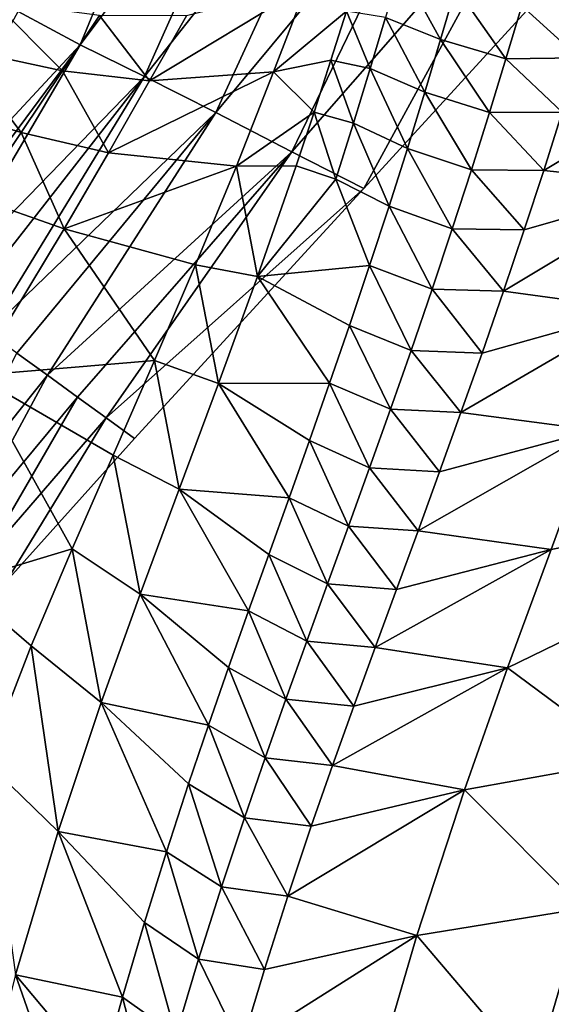
# Model space of a CAD drawing. Units: metres. Extents: x -19.8 to 16.8, y -16.6 to 12.
# Drawn here: x -5 to -4.9, y -5.2 to -5.1 of the extents above; entities that cross this region are included whole.
import ezdxf

# ---------------------------------------------------------------- set-up
doc = ezdxf.new("R2010")
doc.units = ezdxf.units.M
doc.linetypes.add('AUSGEZOGEN', pattern=[0])
doc.linetypes.add('VERDECKT2_S2', pattern=[0.27, 0.2, -0.07])
doc.layers.add('Felsflächen', color=7, linetype='AUSGEZOGEN', lineweight=25)
doc.layers.add('Standard', color=7, linetype='AUSGEZOGEN', lineweight=25)

msp = doc.modelspace()

# ---------------------------------------------------------------- linework, layer by layer
at = {"layer": 'Felsflächen', "color": 35, "linetype": 'AUSGEZOGEN', "lineweight": 25, "transparency": 33554687}
for points in [[(-4.99575, -5.07093, -0.0429), (-5.00615, -5.0653, -0.00951), (-4.97588, -5.02282, 0.02388)], [(-4.99575, -5.07093, -0.0429), (-4.97588, -5.02282, 0.02388), (-4.96299, -5.02731, -0.01644)], [(-4.98491, -5.07621, -0.07491), (-4.99575, -5.07093, -0.0429), (-4.96299, -5.02731, -0.01644)], [(-4.98491, -5.07621, -0.07491), (-4.96299, -5.02731, -0.01644), (-4.94961, -5.03145, -0.05511)], [(-4.97295, -5.08224, -0.1064), (-4.98491, -5.07621, -0.07491), (-4.94961, -5.03145, -0.05511)], [(-4.97295, -5.08224, -0.1064), (-4.94961, -5.03145, -0.05511), (-4.93491, -5.03648, -0.09315)], [(-4.96019, -5.08881, -0.33886), (-4.97295, -5.08224, -0.1064), (-4.93491, -5.03648, -0.09315)], [(-4.96019, -5.08881, -0.33886), (-4.93491, -5.03648, -0.09315), (-4.91926, -5.04209, -0.33238)], [(-4.94816, -5.09495, -0.37), (-4.96019, -5.08881, -0.33886), (-4.91926, -5.04209, -0.33238)], [(-4.94816, -5.09495, -0.37), (-4.91926, -5.04209, -0.33238), (-4.90447, -5.04727, -0.37)], [(-4.94199, -5.05786, 0.44227), (-4.94448, -5.0663, 0.45617), (-4.93526, -5.07001, 0.47035)], [(-4.94199, -5.05786, 0.44227), (-4.93526, -5.07001, 0.47035), (-4.9327, -5.0613, 0.45613)], [(-4.95778, -5.061, 0.40077), (-4.97791, -5.06602, 0.34511), (-4.98409, -5.07694, 0.36842)], [(-4.95778, -5.061, 0.40077), (-4.98409, -5.07694, 0.36842), (-4.96328, -5.07543, 0.4266)], [(-4.96328, -5.07543, 0.4266), (-4.95106, -5.06526, 0.44201), (-4.95778, -5.061, 0.40077)], [(-4.9327, -5.0613, 0.45613), (-4.93526, -5.07001, 0.47035), (-4.92431, -5.07325, 0.484)], [(-4.9327, -5.0613, 0.45613), (-4.92431, -5.07325, 0.484), (-4.92164, -5.06437, 0.46949)], [(-5.01033, -5.06363, 0.28743), (-5.01634, -5.07148, 0.30813), (-4.99868, -5.07528, 0.33832)], [(-5.01033, -5.06363, 0.28743), (-4.99868, -5.07528, 0.33832), (-4.99246, -5.06598, 0.31631)], [(-4.92164, -5.06437, 0.46949), (-4.92431, -5.07325, 0.484), (-4.91202, -5.07309, 0.49747)], [(-4.92164, -5.06437, 0.46949), (-4.91202, -5.07309, 0.49747), (-4.90929, -5.06412, 0.48266)], [(-4.99575, -5.07093, -0.0429), (-5.02858, -5.10617, -0.05266), (-5.00615, -5.0653, -0.00951)], [(-4.99246, -5.06598, 0.31631), (-4.99868, -5.07528, 0.33832), (-4.98409, -5.07694, 0.36842)], [(-4.99246, -5.06598, 0.31631), (-4.98409, -5.07694, 0.36842), (-4.97791, -5.06602, 0.34511)], [(-4.95106, -5.06526, 0.44201), (-4.96328, -5.07543, 0.4266), (-4.95365, -5.07345, 0.45551)], [(-4.95106, -5.06526, 0.44201), (-4.95365, -5.07345, 0.45551), (-4.94705, -5.07487, 0.46998)], [(-4.95106, -5.06526, 0.44201), (-4.94705, -5.07487, 0.46998), (-4.94448, -5.0663, 0.45617)], [(-4.94448, -5.0663, 0.45617), (-4.94705, -5.07487, 0.46998), (-4.93791, -5.07885, 0.48447)], [(-4.94448, -5.0663, 0.45617), (-4.93791, -5.07885, 0.48447), (-4.93526, -5.07001, 0.47035)], [(-5.02858, -5.10617, -0.05266), (-4.99575, -5.07093, -0.0429), (-5.02443, -5.10948, -0.06627)], [(-4.99575, -5.07093, -0.0429), (-5.02026, -5.11257, -0.07938), (-5.02443, -5.10948, -0.06627)], [(-4.98491, -5.07621, -0.07491), (-5.02026, -5.11257, -0.07938), (-4.99575, -5.07093, -0.0429)], [(-4.93526, -5.07001, 0.47035), (-4.93791, -5.07885, 0.48447), (-4.92707, -5.08226, 0.49843)], [(-4.93526, -5.07001, 0.47035), (-4.92707, -5.08226, 0.49843), (-4.92431, -5.07325, 0.484)], [(-5.01634, -5.07148, 0.30813), (-5.02301, -5.08026, 0.32934), (-5.0056, -5.08559, 0.36087)], [(-5.01634, -5.07148, 0.30813), (-5.0056, -5.08559, 0.36087), (-4.99868, -5.07528, 0.33832)], [(-4.96328, -5.07543, 0.4266), (-4.95648, -5.0822, 0.46947), (-4.95365, -5.07345, 0.45551)], [(-4.95365, -5.07345, 0.45551), (-4.95648, -5.0822, 0.46947), (-4.94987, -5.08401, 0.48426)], [(-4.95365, -5.07345, 0.45551), (-4.94987, -5.08401, 0.48426), (-4.94705, -5.07487, 0.46998)], [(-4.92431, -5.07325, 0.484), (-4.92707, -5.08226, 0.49843), (-4.91485, -5.08221, 0.51219)], [(-4.92431, -5.07325, 0.484), (-4.91485, -5.08221, 0.51219), (-4.91202, -5.07309, 0.49747)], [(-4.91795, -5.09194, 0.52742), (-4.88852, -5.07436, 0.53937), (-4.91485, -5.08221, 0.51219)], [(-4.88852, -5.07436, 0.53937), (-4.91795, -5.09194, 0.52742), (-4.89497, -5.09434, 0.57083)], [(-5.02026, -5.11257, -0.07938), (-4.98491, -5.07621, -0.07491), (-5.01586, -5.11571, -0.09241)], [(-4.98491, -5.07621, -0.07491), (-5.01121, -5.11904, -0.10528), (-5.01586, -5.11571, -0.09241)], [(-4.97295, -5.08224, -0.1064), (-5.01121, -5.11904, -0.10528), (-4.98491, -5.07621, -0.07491)], [(-4.99868, -5.07528, 0.33832), (-5.0056, -5.08559, 0.36087), (-4.99099, -5.08899, 0.3923)], [(-4.99868, -5.07528, 0.33832), (-4.99099, -5.08899, 0.3923), (-4.98409, -5.07694, 0.36842)], [(-4.99099, -5.08899, 0.3923), (-4.96952, -5.09122, 0.45306), (-4.96328, -5.07543, 0.4266)], [(-4.99099, -5.08899, 0.3923), (-4.96328, -5.07543, 0.4266), (-4.98409, -5.07694, 0.36842)], [(-4.96952, -5.09122, 0.45306), (-4.95648, -5.0822, 0.46947), (-4.96328, -5.07543, 0.4266)], [(-4.94705, -5.07487, 0.46998), (-4.94987, -5.08401, 0.48426), (-4.94082, -5.08828, 0.49907)], [(-4.94705, -5.07487, 0.46998), (-4.94082, -5.08828, 0.49907), (-4.93791, -5.07885, 0.48447)], [(-4.93791, -5.07885, 0.48447), (-4.94082, -5.08828, 0.49907), (-4.93009, -5.09187, 0.51334)], [(-4.93791, -5.07885, 0.48447), (-4.93009, -5.09187, 0.51334), (-4.92707, -5.08226, 0.49843)], [(-5.02301, -5.08026, 0.32934), (-5.01304, -5.09658, 0.38294), (-5.0056, -5.08559, 0.36087)], [(-5.01121, -5.11904, -0.10528), (-4.97295, -5.08224, -0.1064), (-5.00635, -5.12256, -0.1181)], [(-4.97295, -5.08224, -0.1064), (-5.00123, -5.12627, -0.33134), (-5.00635, -5.12256, -0.1181)], [(-4.96019, -5.08881, -0.33886), (-5.00123, -5.12627, -0.33134), (-4.97295, -5.08224, -0.1064)], [(-4.95648, -5.0822, 0.46947), (-4.96952, -5.09122, 0.45306), (-4.95949, -5.09118, 0.48325)], [(-4.95648, -5.0822, 0.46947), (-4.95949, -5.09118, 0.48325), (-4.95286, -5.0934, 0.49836)], [(-4.95648, -5.0822, 0.46947), (-4.95286, -5.0934, 0.49836), (-4.94987, -5.08401, 0.48426)], [(-4.92707, -5.08226, 0.49843), (-4.93009, -5.09187, 0.51334), (-4.91795, -5.09194, 0.52742)], [(-4.92707, -5.08226, 0.49843), (-4.91795, -5.09194, 0.52742), (-4.91485, -5.08221, 0.51219)], [(-4.94987, -5.08401, 0.48426), (-4.95286, -5.0934, 0.49836), (-4.94391, -5.09796, 0.51349)], [(-4.94987, -5.08401, 0.48426), (-4.94391, -5.09796, 0.51349), (-4.94082, -5.08828, 0.49907)], [(-5.0056, -5.08559, 0.36087), (-5.01304, -5.09658, 0.38294), (-4.99844, -5.10174, 0.41568)], [(-5.0056, -5.08559, 0.36087), (-4.99844, -5.10174, 0.41568), (-4.99099, -5.08899, 0.3923)], [(-5.00123, -5.12627, -0.33134), (-4.96019, -5.08881, -0.33886), (-4.99618, -5.12993, -0.34459)], [(-4.96952, -5.09122, 0.45306), (-4.99099, -5.08899, 0.3923), (-4.99844, -5.10174, 0.41568)], [(-4.96019, -5.08881, -0.33886), (-4.99138, -5.1334, -0.35729), (-4.99618, -5.12993, -0.34459)], [(-4.94816, -5.09495, -0.37), (-4.99138, -5.1334, -0.35729), (-4.96019, -5.08881, -0.33886)], [(-4.94082, -5.08828, 0.49907), (-4.94391, -5.09796, 0.51349), (-4.9333, -5.10174, 0.52807)], [(-4.94082, -5.08828, 0.49907), (-4.9333, -5.10174, 0.52807), (-4.93009, -5.09187, 0.51334)], [(-4.96952, -5.09122, 0.45306), (-4.99844, -5.10174, 0.41568), (-4.97638, -5.10779, 0.47896)], [(-4.96952, -5.09122, 0.45306), (-4.97638, -5.10779, 0.47896), (-4.96598, -5.10973, 0.51041)], [(-4.96952, -5.09122, 0.45306), (-4.96598, -5.10973, 0.51041), (-4.95949, -5.09118, 0.48325)], [(-4.96598, -5.10973, 0.51041), (-4.95286, -5.0934, 0.49836), (-4.95949, -5.09118, 0.48325)], [(-4.93009, -5.09187, 0.51334), (-4.9333, -5.10174, 0.52807), (-4.92123, -5.10193, 0.54245)], [(-4.93009, -5.09187, 0.51334), (-4.92123, -5.10193, 0.54245), (-4.91795, -5.09194, 0.52742)], [(-4.89497, -5.09434, 0.57083), (-4.91795, -5.09194, 0.52742), (-4.92123, -5.10193, 0.54245)], [(-4.95286, -5.0934, 0.49836), (-4.96598, -5.10973, 0.51041), (-4.94717, -5.10787, 0.52775)], [(-4.95286, -5.0934, 0.49836), (-4.94717, -5.10787, 0.52775), (-4.94391, -5.09796, 0.51349)], [(-4.9247, -5.11216, 0.55731), (-4.89497, -5.09434, 0.57083), (-4.92123, -5.10193, 0.54245)], [(-4.89497, -5.09434, 0.57083), (-4.9247, -5.11216, 0.55731), (-4.90216, -5.11526, 0.60162)], [(-4.99138, -5.1334, -0.35729), (-4.94816, -5.09495, -0.37), (-4.98659, -5.13687, -0.37)], [(-5.01304, -5.09658, 0.38294), (-5.01329, -5.1263, 0.46004), (-4.99844, -5.10174, 0.41568)], [(-4.94391, -5.09796, 0.51349), (-4.94717, -5.10787, 0.52775), (-4.93668, -5.11185, 0.54263)], [(-4.94391, -5.09796, 0.51349), (-4.93668, -5.11185, 0.54263), (-4.9333, -5.10174, 0.52807)], [(-5.01329, -5.1263, 0.46004), (-4.98323, -5.12381, 0.50343), (-4.99844, -5.10174, 0.41568)], [(-4.99844, -5.10174, 0.41568), (-4.98323, -5.12381, 0.50343), (-4.97638, -5.10779, 0.47896)], [(-4.9333, -5.10174, 0.52807), (-4.93668, -5.11185, 0.54263), (-4.9247, -5.11216, 0.55731)], [(-4.9333, -5.10174, 0.52807), (-4.9247, -5.11216, 0.55731), (-4.92123, -5.10193, 0.54245)], [(-4.97638, -5.10779, 0.47896), (-4.98323, -5.12381, 0.50343), (-4.9725, -5.12765, 0.53606)], [(-4.97638, -5.10779, 0.47896), (-4.9725, -5.12765, 0.53606), (-4.96598, -5.10973, 0.51041)], [(-4.94717, -5.10787, 0.52775), (-4.96598, -5.10973, 0.51041), (-4.95057, -5.11793, 0.54191)], [(-4.94717, -5.10787, 0.52775), (-4.95057, -5.11793, 0.54191), (-4.94021, -5.12211, 0.55709)], [(-4.94717, -5.10787, 0.52775), (-4.94021, -5.12211, 0.55709), (-4.93668, -5.11185, 0.54263)], [(-4.9725, -5.12765, 0.53606), (-4.9539, -5.12757, 0.55532), (-4.96598, -5.10973, 0.51041)], [(-4.96598, -5.10973, 0.51041), (-4.9539, -5.12757, 0.55532), (-4.95057, -5.11793, 0.54191)], [(-4.93668, -5.11185, 0.54263), (-4.94021, -5.12211, 0.55709), (-4.92831, -5.12255, 0.57206)], [(-4.93668, -5.11185, 0.54263), (-4.92831, -5.12255, 0.57206), (-4.9247, -5.11216, 0.55731)], [(-4.90216, -5.11526, 0.60162), (-4.9247, -5.11216, 0.55731), (-4.92831, -5.12255, 0.57206)], [(-4.93185, -5.1325, 0.58604), (-4.90216, -5.11526, 0.60162), (-4.92831, -5.12255, 0.57206)], [(-4.90216, -5.11526, 0.60162), (-4.93185, -5.1325, 0.58604), (-4.90939, -5.13546, 0.6307)], [(-4.95057, -5.11793, 0.54191), (-4.9539, -5.12757, 0.55532), (-4.94366, -5.13193, 0.57079)], [(-4.95057, -5.11793, 0.54191), (-4.94366, -5.13193, 0.57079), (-4.94021, -5.12211, 0.55709)], [(-4.94021, -5.12211, 0.55709), (-4.94366, -5.13193, 0.57079), (-4.93185, -5.1325, 0.58604)], [(-4.94021, -5.12211, 0.55709), (-4.93185, -5.1325, 0.58604), (-4.92831, -5.12255, 0.57206)], [(-5.02045, -5.15032, -0.33599), (-5.00635, -5.12256, -0.1181), (-5.00123, -5.12627, -0.33134)], [(-4.98323, -5.12381, 0.50343), (-5.01329, -5.1263, 0.46004), (-4.99017, -5.13964, 0.5281)], [(-4.98323, -5.12381, 0.50343), (-4.99017, -5.13964, 0.5281), (-4.97911, -5.14536, 0.56193)], [(-4.98323, -5.12381, 0.50343), (-4.97911, -5.14536, 0.56193), (-4.9725, -5.12765, 0.53606)], [(-5.01618, -5.15393, -0.34765), (-5.02045, -5.15032, -0.33599), (-5.00123, -5.12627, -0.33134)], [(-4.99707, -5.15537, 0.55293), (-5.01329, -5.1263, 0.46004), (-5.0162, -5.16113, 0.54082)], [(-5.01618, -5.15393, -0.34765), (-5.00123, -5.12627, -0.33134), (-4.99618, -5.12993, -0.34459)], [(-5.01329, -5.1263, 0.46004), (-4.99707, -5.15537, 0.55293), (-4.99017, -5.13964, 0.5281)], [(-4.97911, -5.14536, 0.56193), (-4.96068, -5.1468, 0.58223), (-4.9725, -5.12765, 0.53606)], [(-4.9539, -5.12757, 0.55532), (-4.9725, -5.12765, 0.53606), (-4.95728, -5.13722, 0.56874)], [(-4.9725, -5.12765, 0.53606), (-4.96068, -5.1468, 0.58223), (-4.95728, -5.13722, 0.56874)], [(-4.9539, -5.12757, 0.55532), (-4.95728, -5.13722, 0.56874), (-4.94717, -5.14177, 0.5845)], [(-4.9539, -5.12757, 0.55532), (-4.94717, -5.14177, 0.5845), (-4.94366, -5.13193, 0.57079)], [(-5.01214, -5.15734, -0.35882), (-5.01618, -5.15393, -0.34765), (-4.99618, -5.12993, -0.34459)], [(-5.01214, -5.15734, -0.35882), (-4.99618, -5.12993, -0.34459), (-4.99138, -5.1334, -0.35729)], [(-4.94366, -5.13193, 0.57079), (-4.94717, -5.14177, 0.5845), (-4.93543, -5.14245, 0.60003)], [(-4.94366, -5.13193, 0.57079), (-4.93543, -5.14245, 0.60003), (-4.93185, -5.1325, 0.58604)], [(-5.0081, -5.16075, -0.37), (-5.01214, -5.15734, -0.35882), (-4.99138, -5.1334, -0.35729)], [(-5.0081, -5.16075, -0.37), (-4.99138, -5.1334, -0.35729), (-4.98659, -5.13687, -0.37)], [(-4.90939, -5.13546, 0.6307), (-4.93185, -5.1325, 0.58604), (-4.93543, -5.14245, 0.60003)], [(-4.93904, -5.15235, 0.61409), (-4.90939, -5.13546, 0.6307), (-4.93543, -5.14245, 0.60003)], [(-4.90939, -5.13546, 0.6307), (-4.93904, -5.15235, 0.61409), (-4.91672, -5.15544, 0.66003)], [(-4.86013, -5.14422, 0.73113), (-4.90939, -5.13546, 0.6307), (-4.91672, -5.15544, 0.66003)], [(-4.95728, -5.13722, 0.56874), (-4.96068, -5.1468, 0.58223), (-4.95069, -5.15154, 0.59827)], [(-4.95728, -5.13722, 0.56874), (-4.95069, -5.15154, 0.59827), (-4.94717, -5.14177, 0.5845)], [(-4.99017, -5.13964, 0.5281), (-4.99707, -5.15537, 0.55293), (-4.98568, -5.16297, 0.58796)], [(-4.99017, -5.13964, 0.5281), (-4.98568, -5.16297, 0.58796), (-4.97911, -5.14536, 0.56193)], [(-4.94717, -5.14177, 0.5845), (-4.95069, -5.15154, 0.59827), (-4.93904, -5.15235, 0.61409)], [(-4.94717, -5.14177, 0.5845), (-4.93904, -5.15235, 0.61409), (-4.93543, -5.14245, 0.60003)], [(-4.98568, -5.16297, 0.58796), (-4.96746, -5.16574, 0.60945), (-4.97911, -5.14536, 0.56193)], [(-4.97911, -5.14536, 0.56193), (-4.96746, -5.16574, 0.60945), (-4.96407, -5.15629, 0.59581)], [(-4.96068, -5.1468, 0.58223), (-4.97911, -5.14536, 0.56193), (-4.96407, -5.15629, 0.59581)], [(-4.92401, -5.17529, 0.68955), (-4.86013, -5.14422, 0.73113), (-4.91672, -5.15544, 0.66003)], [(-4.90324, -5.19068, 0.75651), (-4.86013, -5.14422, 0.73113), (-4.92401, -5.17529, 0.68955)], [(-4.96068, -5.1468, 0.58223), (-4.96407, -5.15629, 0.59581), (-4.95421, -5.16121, 0.61214)], [(-4.96068, -5.1468, 0.58223), (-4.95421, -5.16121, 0.61214), (-4.95069, -5.15154, 0.59827)], [(-4.95069, -5.15154, 0.59827), (-4.95421, -5.16121, 0.61214), (-4.94265, -5.16214, 0.62825)], [(-4.95069, -5.15154, 0.59827), (-4.94265, -5.16214, 0.62825), (-4.93904, -5.15235, 0.61409)], [(-4.91672, -5.15544, 0.66003), (-4.93904, -5.15235, 0.61409), (-4.94265, -5.16214, 0.62825)], [(-4.99707, -5.15537, 0.55293), (-5.0162, -5.16113, 0.54082), (-5.00393, -5.17159, 0.57729)], [(-4.99707, -5.15537, 0.55293), (-5.00393, -5.17159, 0.57729), (-4.99221, -5.1811, 0.6135)], [(-4.99707, -5.15537, 0.55293), (-4.99221, -5.1811, 0.6135), (-4.98568, -5.16297, 0.58796)], [(-4.96407, -5.15629, 0.59581), (-4.96746, -5.16574, 0.60945), (-4.95772, -5.17085, 0.62607)], [(-4.96407, -5.15629, 0.59581), (-4.95772, -5.17085, 0.62607), (-4.95421, -5.16121, 0.61214)], [(-4.94624, -5.17189, 0.64246), (-4.91672, -5.15544, 0.66003), (-4.94265, -5.16214, 0.62825)], [(-4.91672, -5.15544, 0.66003), (-4.94624, -5.17189, 0.64246), (-4.92401, -5.17529, 0.68955)], [(-5.0162, -5.16113, 0.54082), (-5.01151, -5.19103, 0.60308), (-5.00393, -5.17159, 0.57729)], [(-4.95421, -5.16121, 0.61214), (-4.95772, -5.17085, 0.62607), (-4.94624, -5.17189, 0.64246)], [(-4.95421, -5.16121, 0.61214), (-4.94624, -5.17189, 0.64246), (-4.94265, -5.16214, 0.62825)], [(-4.99221, -5.1811, 0.6135), (-4.97419, -5.18488, 0.63651), (-4.98568, -5.16297, 0.58796)], [(-4.96746, -5.16574, 0.60945), (-4.98568, -5.16297, 0.58796), (-4.97084, -5.17524, 0.62304)], [(-4.98568, -5.16297, 0.58796), (-4.97419, -5.18488, 0.63651), (-4.97084, -5.17524, 0.62304)], [(-4.96746, -5.16574, 0.60945), (-4.97084, -5.17524, 0.62304), (-4.96121, -5.18054, 0.63996)], [(-4.96746, -5.16574, 0.60945), (-4.96121, -5.18054, 0.63996), (-4.95772, -5.17085, 0.62607)], [(-5.00393, -5.17159, 0.57729), (-5.01151, -5.19103, 0.60308), (-4.99942, -5.20273, 0.64054)], [(-5.00393, -5.17159, 0.57729), (-4.99942, -5.20273, 0.64054), (-4.99221, -5.1811, 0.6135)], [(-4.95772, -5.17085, 0.62607), (-4.96121, -5.18054, 0.63996), (-4.94982, -5.1817, 0.65663)], [(-4.95772, -5.17085, 0.62607), (-4.94982, -5.1817, 0.65663), (-4.94624, -5.17189, 0.64246)], [(-4.92401, -5.17529, 0.68955), (-4.94624, -5.17189, 0.64246), (-4.94982, -5.1817, 0.65663)], [(-4.97084, -5.17524, 0.62304), (-4.97419, -5.18488, 0.63651), (-4.9647, -5.19036, 0.65371)], [(-4.97084, -5.17524, 0.62304), (-4.9647, -5.19036, 0.65371), (-4.96121, -5.18054, 0.63996)], [(-4.95339, -5.19165, 0.67066), (-4.92401, -5.17529, 0.68955), (-4.94982, -5.1817, 0.65663)], [(-4.92401, -5.17529, 0.68955), (-4.95339, -5.19165, 0.67066), (-4.93125, -5.19574, 0.7185)], [(-4.90324, -5.19068, 0.75651), (-4.92401, -5.17529, 0.68955), (-4.93125, -5.19574, 0.7185)], [(-4.99942, -5.20273, 0.64054), (-4.98126, -5.2061, 0.66415), (-4.99221, -5.1811, 0.6135)], [(-4.99221, -5.1811, 0.6135), (-4.98126, -5.2061, 0.66415), (-4.97755, -5.19475, 0.64976)], [(-4.97419, -5.18488, 0.63651), (-4.99221, -5.1811, 0.6135), (-4.97755, -5.19475, 0.64976)], [(-4.96121, -5.18054, 0.63996), (-4.9647, -5.19036, 0.65371), (-4.95339, -5.19165, 0.67066)], [(-4.96121, -5.18054, 0.63996), (-4.95339, -5.19165, 0.67066), (-4.94982, -5.1817, 0.65663)], [(-4.97419, -5.18488, 0.63651), (-4.97755, -5.19475, 0.64976), (-4.96817, -5.20043, 0.66724)], [(-4.97419, -5.18488, 0.63651), (-4.96817, -5.20043, 0.66724), (-4.9647, -5.19036, 0.65371)], [(-5.01151, -5.19103, 0.60308), (-5.00656, -5.22675, 0.66535), (-4.99942, -5.20273, 0.64054)], [(-4.9647, -5.19036, 0.65371), (-4.96817, -5.20043, 0.66724), (-4.95695, -5.20184, 0.68448)], [(-4.9647, -5.19036, 0.65371), (-4.95695, -5.20184, 0.68448), (-4.95339, -5.19165, 0.67066)], [(-4.93125, -5.19574, 0.7185), (-4.95339, -5.19165, 0.67066), (-4.95695, -5.20184, 0.68448)], [(-4.93125, -5.19574, 0.7185), (-4.91142, -5.21559, 0.78846), (-4.90324, -5.19068, 0.75651)], [(-4.97755, -5.19475, 0.64976), (-4.98126, -5.2061, 0.66415), (-4.97202, -5.21201, 0.68193)], [(-4.97755, -5.19475, 0.64976), (-4.97202, -5.21201, 0.68193), (-4.96817, -5.20043, 0.66724)], [(-4.96089, -5.21357, 0.69947), (-4.93125, -5.19574, 0.7185), (-4.95695, -5.20184, 0.68448)], [(-4.93125, -5.19574, 0.7185), (-4.96089, -5.21357, 0.69947), (-4.93924, -5.22015, 0.74915)], [(-4.93125, -5.19574, 0.7185), (-4.93924, -5.22015, 0.74915), (-4.91142, -5.21559, 0.78846)], [(-4.96817, -5.20043, 0.66724), (-4.97202, -5.21201, 0.68193), (-4.96089, -5.21357, 0.69947)], [(-4.96817, -5.20043, 0.66724), (-4.96089, -5.21357, 0.69947), (-4.95695, -5.20184, 0.68448)], [(-5.00656, -5.22675, 0.66535), (-4.98864, -5.23048, 0.69137), (-4.99942, -5.20273, 0.64054)], [(-4.98126, -5.2061, 0.66415), (-4.99942, -5.20273, 0.64054), (-4.98496, -5.21798, 0.67805)], [(-4.99942, -5.20273, 0.64054), (-4.98864, -5.23048, 0.69137), (-4.98496, -5.21798, 0.67805)], [(-4.98126, -5.2061, 0.66415), (-4.98496, -5.21798, 0.67805), (-4.97586, -5.22412, 0.69613)], [(-4.98126, -5.2061, 0.66415), (-4.97586, -5.22412, 0.69613), (-4.97202, -5.21201, 0.68193)], [(-4.97202, -5.21201, 0.68193), (-4.97586, -5.22412, 0.69613), (-4.96482, -5.22584, 0.71396)], [(-4.97202, -5.21201, 0.68193), (-4.96482, -5.22584, 0.71396), (-4.96089, -5.21357, 0.69947)], [(-4.93924, -5.22015, 0.74915), (-4.96089, -5.21357, 0.69947), (-4.96482, -5.22584, 0.71396)], [(-4.93924, -5.22015, 0.74915), (-4.91951, -5.24333, 0.81777), (-4.91142, -5.21559, 0.78846)], [(-4.91142, -5.21559, 0.78846), (-4.91951, -5.24333, 0.81777), (-4.89197, -5.23979, 0.85836)], [(-4.98496, -5.21798, 0.67805), (-4.98864, -5.23048, 0.69137), (-4.97968, -5.23686, 0.70974)], [(-4.98496, -5.21798, 0.67805), (-4.97968, -5.23686, 0.70974), (-4.97586, -5.22412, 0.69613)], [(-4.96873, -5.23876, 0.72784), (-4.93924, -5.22015, 0.74915), (-4.96482, -5.22584, 0.71396)], [(-4.93924, -5.22015, 0.74915), (-4.96873, -5.23876, 0.72784), (-4.94716, -5.24728, 0.77726)], [(-4.93924, -5.22015, 0.74915), (-4.94716, -5.24728, 0.77726), (-4.91951, -5.24333, 0.81777)], [(-4.97586, -5.22412, 0.69613), (-4.97968, -5.23686, 0.70974), (-4.96873, -5.23876, 0.72784)], [(-4.97586, -5.22412, 0.69613), (-4.96873, -5.23876, 0.72784), (-4.96482, -5.22584, 0.71396)], [(-5.01337, -5.25305, 0.68651), (-4.99582, -5.25732, 0.71549), (-5.00656, -5.22675, 0.66535)], [(-5.00656, -5.22675, 0.66535), (-4.99582, -5.25732, 0.71549), (-4.99231, -5.24371, 0.70401)], [(-4.98864, -5.23048, 0.69137), (-5.00656, -5.22675, 0.66535), (-4.99231, -5.24371, 0.70401)], [(-4.98864, -5.23048, 0.69137), (-4.99231, -5.24371, 0.70401), (-4.98347, -5.25036, 0.72264)], [(-4.98864, -5.23048, 0.69137), (-4.98347, -5.25036, 0.72264), (-4.97968, -5.23686, 0.70974)]]:
    msp.add_3dface(points, dxfattribs=at)
at = {"layer": 'Standard', "color": 94, "linetype": 'AUSGEZOGEN', "lineweight": 25, "transparency": 33554687}
for points, invisible_edges in [([(-5.58803, -16.58277), (-19.53763, 2.63229), (1.32197, -16.58277)], 3), ([(1.32197, -16.58277), (-19.53763, 2.63229), (12.77151, -11.84503)], 15), ([(12.77151, -11.84503), (-19.53763, 2.63229), (15.50808, -7.25739)], 3), ([(15.50808, -7.25739), (-19.53763, 2.63229), (15.50808, -3.01739)], 3)]:
    msp.add_3dface(points, dxfattribs=dict(at, invisible_edges=invisible_edges))
at = {"layer": 'Standard', "color": 5, "linetype": 'VERDECKT2_S2', "lineweight": 25, "transparency": 33554687}
msp.add_3dface([(-5.33445, -5.13947, -0.37), (-4.58359, -6.43802, -0.37), (-3.28505, -5.68717, -0.37), (-4.0359, -4.38862, -0.37)], dxfattribs=at)

doc.saveas('drawing.dxf')
